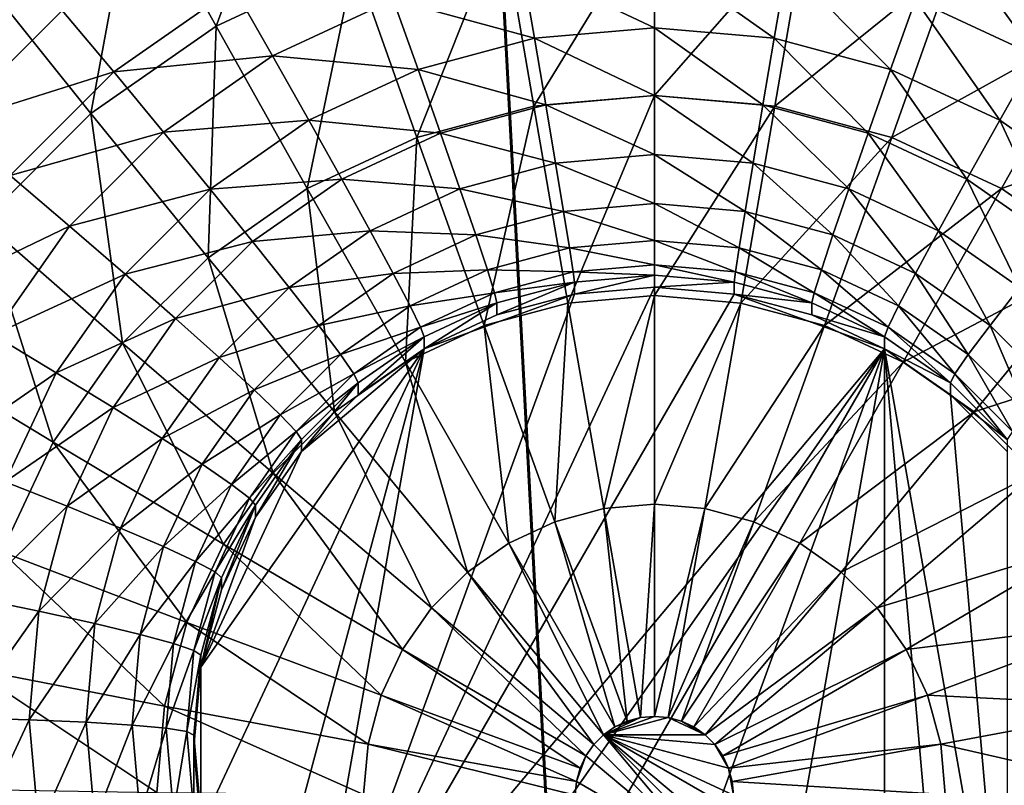
# Model space of a CAD drawing. Extents: x -200 to 200, y -200 to 200.
# Drawn here: x -6 to -5, y 96 to 97 of the extents above; entities that cross this region are included whole.
import ezdxf

# ---------------------------------------------------------------- set-up
doc = ezdxf.new("R2010")
doc.units = 0
doc.layers.add('L1', color=7, linetype='CONTINUOUS')
doc.layers.add('L5', color=7, linetype='CONTINUOUS')

msp = doc.modelspace()

# ---------------------------------------------------------------- linework, layer by layer
at = {"layer": 'L1', "color": 7}
for points in [[(0, 39.85, 9.402568), (-10.33152, 193.8124, 14.52285), (0, 194.1989, 14.52285)], [(-10.32358, 193.7345, 17.5212), (-2.111089, 39.67507, 12.40422), (-7.345011, 193.9604, 17.5212)], [(-7.345011, 193.9604, 17.5212), (-2.111089, 39.67507, 12.40422), (0, 39.85, 12.40422)], [(-7.345011, 193.9604, 17.5212), (0, 39.85, 12.40422), (7.345011, 193.9604, 17.5212)], [(-2.111089, 39.67507, 9.402568), (-14.5125, 193.6559, 14.52285), (-10.33152, 193.8124, 14.52285)], [(-2.111089, 39.67507, 9.402568), (-10.33152, 193.8124, 14.52285), (0, 39.85, 9.402568)], [(-21.99296, 192.8495, 17.5212), (-2.111089, 39.67507, 12.40422), (-10.32358, 193.7345, 17.5212)], [(-6.337209, 39.32488, 9.402568), (-14.5125, 193.6559, 14.52285), (-2.111089, 39.67507, 9.402568)], [(-21.99296, 192.8495, 17.5212), (-6.337209, 39.32488, 12.40422), (-2.111089, 39.67507, 12.40422)]]:
    msp.add_3dface(points, dxfattribs=at)
at = {"layer": 'L5', "color": 7}
for points in [[(-7.5, 102.145, 11.39684), (4.357212, 96.91604, 11.16853), (4.233955, 96.7929, 11.16316)], [(-7.5, 102.145, 11.39684), (-5.642788, 96.91604, 11.16853), (-5.766045, 96.7929, 11.16316)], [(4.233955, 96.7929, 11.16316), (4.133975, 96.65025, 11.15693), (-7.5, 102.145, 11.39684)], [(-7.5, 102.145, 11.39684), (4.133975, 96.65025, 11.15693), (4.060308, 96.49242, 11.15004)], [(-7.5, 102.145, 11.39684), (4.060308, 96.49242, 11.15004), (-4.5, 97.01592, 11.1729)], [(-5.564644, 97.05897, 12.75382), (-5.475906, 96.899, 12.89418), (-5.386239, 97.14209, 12.75745)], [(-5.386239, 97.14209, 12.75745), (-5.475906, 96.899, 12.89418), (-5.325539, 96.96905, 12.89724)], [(-5.725893, 96.94617, 12.7489), (-5.611813, 96.80393, 12.89003), (-5.564644, 97.05897, 12.75382)], [(-5.564644, 97.05897, 12.75382), (-5.611813, 96.80393, 12.89003), (-5.475906, 96.899, 12.89418)], [(-4.435356, 97.05897, 12.75382), (-4.674461, 96.96905, 12.89724), (-4.524095, 96.899, 12.89418)], [(-5.16528, 97.01195, 12.89911), (-5.130909, 96.81205, 13.00876), (-5, 97.0264, 12.89974)], [(-5, 97.0264, 12.89974), (-5.130909, 96.81205, 13.00876), (-5, 96.82349, 13.00926)], [(-5, 97.0264, 12.89974), (-5, 96.82349, 13.00926), (-4.834719, 97.01195, 12.89911)], [(-5.325539, 96.96905, 12.89724), (-5.25784, 96.77806, 13.00727), (-5.16528, 97.01195, 12.89911)], [(-5.16528, 97.01195, 12.89911), (-5.25784, 96.77806, 13.00727), (-5.130909, 96.81205, 13.00876)], [(-4.834719, 97.01195, 12.89911), (-5, 96.82349, 13.00926), (-4.869092, 96.81205, 13.00876)], [(-4.834719, 97.01195, 12.89911), (-4.869092, 96.81205, 13.00876), (-4.674461, 96.96905, 12.89724)], [(-4.687676, 97.00768, 11.18014), (-4.585505, 96.86665, 11.19656), (-4.716469, 96.92767, 11.19922)], [(-4.543412, 96.94047, 11.17721), (-4.585505, 96.86665, 11.19656), (-4.687676, 97.00768, 11.18014)], [(-5, 96.97761, 11.20141), (-5, 96.89709, 11.23476), (-5.143953, 96.96503, 11.20086)], [(-4.856048, 96.96503, 11.20086), (-4.869764, 96.8857, 11.23426), (-5, 96.97761, 11.20141)], [(-5, 96.97761, 11.20141), (-4.869764, 96.8857, 11.23426), (-5, 96.89709, 11.23476)], [(-5.475906, 96.899, 12.89418), (-5.376935, 96.72258, 13.00485), (-5.325539, 96.96905, 12.89724)], [(-5.325539, 96.96905, 12.89724), (-5.376935, 96.72258, 13.00485), (-5.25784, 96.77806, 13.00727)], [(-5.143953, 96.96503, 11.20086), (-5.130237, 96.8857, 11.23426), (-5.283531, 96.92767, 11.19922)], [(-5.143953, 96.96503, 11.20086), (-5, 96.89709, 11.23476), (-5.130237, 96.8857, 11.23426)], [(-4.856048, 96.96503, 11.20086), (-4.743485, 96.8519, 11.23279), (-4.869764, 96.8857, 11.23426)], [(-4.674461, 96.96905, 12.89724), (-4.869092, 96.81205, 13.00876), (-4.742161, 96.77806, 13.00727)], [(-4.716469, 96.92767, 11.19922), (-4.743485, 96.8519, 11.23279), (-4.856048, 96.96503, 11.20086)], [(-4.674461, 96.96905, 12.89724), (-4.742161, 96.77806, 13.00727), (-4.524095, 96.899, 12.89418)], [(-5.725893, 96.94617, 12.7489), (-5.72913, 96.68672, 12.88491), (-5.611813, 96.80393, 12.89003)], [(-5.642788, 96.91604, 11.16853), (-5.456588, 96.94047, 11.17721), (-5.586979, 96.84926, 11.17322)], [(-5.456588, 96.94047, 11.17721), (-5.414495, 96.86665, 11.19656), (-5.586979, 96.84926, 11.17322)], [(-5.456588, 96.94047, 11.17721), (-5.283531, 96.92767, 11.19922), (-5.414495, 96.86665, 11.19656)], [(-5.283531, 96.92767, 11.19922), (-5.256515, 96.8519, 11.23279), (-5.414495, 96.86665, 11.19656)], [(-5.283531, 96.92767, 11.19922), (-5.130237, 96.8857, 11.23426), (-5.256515, 96.8519, 11.23279)], [(-4.716469, 96.92767, 11.19922), (-4.625001, 96.79671, 11.23038), (-4.743485, 96.8519, 11.23279)], [(-4.585505, 96.86665, 11.19656), (-4.625001, 96.79671, 11.23038), (-4.716469, 96.92767, 11.19922)], [(-5.642788, 96.91604, 11.16853), (-5.586979, 96.84926, 11.17322), (-5.766045, 96.7929, 11.16316)], [(-5.611813, 96.80393, 12.89003), (-5.48458, 96.64728, 13.00156), (-5.475906, 96.899, 12.89418)], [(-5.475906, 96.899, 12.89418), (-5.48458, 96.64728, 13.00156), (-5.376935, 96.72258, 13.00485)], [(-4.524095, 96.899, 12.89418), (-4.742161, 96.77806, 13.00727), (-4.623064, 96.72258, 13.00485)], [(-4.524095, 96.899, 12.89418), (-4.623064, 96.72258, 13.00485), (-4.388188, 96.80393, 12.89003)], [(-5, 96.89709, 11.23476), (-5, 96.82358, 11.28159), (-5.130237, 96.8857, 11.23426)], [(-4.869764, 96.8857, 11.23426), (-4.882161, 96.81328, 11.28114), (-5, 96.89709, 11.23476)], [(-5, 96.89709, 11.23476), (-4.882161, 96.81328, 11.28114), (-5, 96.82358, 11.28159)], [(-5.130237, 96.8857, 11.23426), (-5.117839, 96.81328, 11.28114), (-5.256515, 96.8519, 11.23279)], [(-5.130237, 96.8857, 11.23426), (-5, 96.82358, 11.28159), (-5.117839, 96.81328, 11.28114)], [(-4.869764, 96.8857, 11.23426), (-4.767904, 96.7827, 11.2798), (-4.882161, 96.81328, 11.28114)], [(-4.743485, 96.8519, 11.23279), (-4.767904, 96.7827, 11.2798), (-4.869764, 96.8857, 11.23426)], [(-5.586979, 96.84926, 11.17322), (-5.414495, 96.86665, 11.19656), (-5.532865, 96.78385, 11.19295)], [(-5.414495, 96.86665, 11.19656), (-5.375, 96.79671, 11.23038), (-5.532865, 96.78385, 11.19295)], [(-5.414495, 96.86665, 11.19656), (-5.256515, 96.8519, 11.23279), (-5.375, 96.79671, 11.23038)], [(-4.585505, 96.86665, 11.19656), (-4.51791, 96.72179, 11.2271), (-4.625001, 96.79671, 11.23038)], [(-5.766045, 96.7929, 11.16316), (-5.586979, 96.84926, 11.17322), (-5.699534, 96.73681, 11.16831)], [(-5.586979, 96.84926, 11.17322), (-5.532865, 96.78385, 11.19295), (-5.699534, 96.73681, 11.16831)], [(-5.256515, 96.8519, 11.23279), (-5.232097, 96.7827, 11.2798), (-5.375, 96.79671, 11.23038)], [(-5.256515, 96.8519, 11.23279), (-5.117839, 96.81328, 11.28114), (-5.232097, 96.7827, 11.2798)], [(-4.743485, 96.8519, 11.23279), (-4.660697, 96.73275, 11.27762), (-4.767904, 96.7827, 11.2798)], [(-4.625001, 96.79671, 11.23038), (-4.660697, 96.73275, 11.27762), (-4.743485, 96.8519, 11.23279)], [(-5.117839, 96.81328, 11.28114), (-5.107137, 96.74996, 11.34006), (-5.232097, 96.7827, 11.2798)], [(-5.130909, 96.81205, 13.00876), (-5.093796, 96.59799, 13.08602), (-5, 96.82349, 13.00926)], [(-5, 96.82358, 11.28159), (-5, 96.75933, 11.34047), (-5.117839, 96.81328, 11.28114)], [(-5.117839, 96.81328, 11.28114), (-5, 96.75933, 11.34047), (-5.107137, 96.74996, 11.34006)], [(-5, 96.82349, 13.00926), (-5.093796, 96.59799, 13.08602), (-5, 96.60619, 13.08638)], [(-4.882161, 96.81328, 11.28114), (-4.892863, 96.74996, 11.34006), (-5, 96.82358, 11.28159)], [(-5, 96.82358, 11.28159), (-4.892863, 96.74996, 11.34006), (-5, 96.75933, 11.34047)], [(-5, 96.82349, 13.00926), (-5, 96.60619, 13.08638), (-4.869092, 96.81205, 13.00876)], [(-4.882161, 96.81328, 11.28114), (-4.788981, 96.72215, 11.33885), (-4.892863, 96.74996, 11.34006)], [(-4.767904, 96.7827, 11.2798), (-4.788981, 96.72215, 11.33885), (-4.882161, 96.81328, 11.28114)], [(-5.72913, 96.68672, 12.88491), (-5.5775, 96.55445, 12.99751), (-5.611813, 96.80393, 12.89003)], [(-5.611813, 96.80393, 12.89003), (-5.5775, 96.55445, 12.99751), (-5.48458, 96.64728, 13.00156)], [(-5.25784, 96.77806, 13.00727), (-5.18474, 96.57364, 13.08496), (-5.130909, 96.81205, 13.00876)], [(-5.130909, 96.81205, 13.00876), (-5.18474, 96.57364, 13.08496), (-5.093796, 96.59799, 13.08602)], [(-4.869092, 96.81205, 13.00876), (-5, 96.60619, 13.08638), (-4.906205, 96.59799, 13.08602)], [(-4.869092, 96.81205, 13.00876), (-4.906205, 96.59799, 13.08602), (-4.742161, 96.77806, 13.00727)], [(-4.388188, 96.80393, 12.89003), (-4.623064, 96.72258, 13.00485), (-4.515421, 96.64728, 13.00156)], [(-5.532865, 96.78385, 11.19295), (-5.375, 96.79671, 11.23038), (-5.482091, 96.72179, 11.2271)], [(-5.375, 96.79671, 11.23038), (-5.339304, 96.73275, 11.27762), (-5.482091, 96.72179, 11.2271)], [(-5.375, 96.79671, 11.23038), (-5.232097, 96.7827, 11.2798), (-5.339304, 96.73275, 11.27762)], [(-4.625001, 96.79671, 11.23038), (-4.563801, 96.66497, 11.27466), (-4.660697, 96.73275, 11.27762)], [(-4.51791, 96.72179, 11.2271), (-4.563801, 96.66497, 11.27466), (-4.625001, 96.79671, 11.23038)], [(-5.699534, 96.73681, 11.16831), (-5.532865, 96.78385, 11.19295), (-5.635043, 96.68177, 11.18849)], [(-5.532865, 96.78385, 11.19295), (-5.482091, 96.72179, 11.2271), (-5.635043, 96.68177, 11.18849)], [(-5.232097, 96.7827, 11.2798), (-5.211019, 96.72215, 11.33885), (-5.339304, 96.73275, 11.27762)], [(-5.232097, 96.7827, 11.2798), (-5.107137, 96.74996, 11.34006), (-5.211019, 96.72215, 11.33885)], [(-4.767904, 96.7827, 11.2798), (-4.691511, 96.67674, 11.33686), (-4.788981, 96.72215, 11.33885)], [(-4.660697, 96.73275, 11.27762), (-4.691511, 96.67674, 11.33686), (-4.767904, 96.7827, 11.2798)], [(-5.376935, 96.72258, 13.00485), (-5.270073, 96.53389, 13.08322), (-5.25784, 96.77806, 13.00727)], [(-5.25784, 96.77806, 13.00727), (-5.270073, 96.53389, 13.08322), (-5.18474, 96.57364, 13.08496)], [(-4.742161, 96.77806, 13.00727), (-4.906205, 96.59799, 13.08602), (-4.815259, 96.57364, 13.08496)], [(-4.742161, 96.77806, 13.00727), (-4.815259, 96.57364, 13.08496), (-4.623064, 96.72258, 13.00485)], [(-5.107137, 96.74996, 11.34006), (-5.098456, 96.69767, 11.40924), (-5.211019, 96.72215, 11.33885)], [(-5, 96.75933, 11.34047), (-5, 96.70626, 11.40961), (-5.107137, 96.74996, 11.34006)], [(-5.107137, 96.74996, 11.34006), (-5, 96.70626, 11.40961), (-5.098456, 96.69767, 11.40924)], [(-4.892863, 96.74996, 11.34006), (-4.901544, 96.69767, 11.40924), (-5, 96.75933, 11.34047)], [(-5, 96.75933, 11.34047), (-4.901544, 96.69767, 11.40924), (-5, 96.70626, 11.40961)], [(-4.892863, 96.74996, 11.34006), (-4.806079, 96.67211, 11.40812), (-4.901544, 96.69767, 11.40924)], [(-4.788981, 96.72215, 11.33885), (-4.806079, 96.67211, 11.40812), (-4.892863, 96.74996, 11.34006)], [(-5.699534, 96.73681, 11.16831), (-5.635043, 96.68177, 11.18849), (-5.790834, 96.60655, 11.16263)], [(-5.482091, 96.72179, 11.2271), (-5.339304, 96.73275, 11.27762), (-5.4362, 96.66497, 11.27466)], [(-5.339304, 96.73275, 11.27762), (-5.308489, 96.67674, 11.33686), (-5.4362, 96.66497, 11.27466)], [(-5.339304, 96.73275, 11.27762), (-5.211019, 96.72215, 11.33885), (-5.308489, 96.67674, 11.33686)], [(-4.660697, 96.73275, 11.27762), (-4.603414, 96.61511, 11.33417), (-4.691511, 96.67674, 11.33686)], [(-4.563801, 96.66497, 11.27466), (-4.603414, 96.61511, 11.33417), (-4.660697, 96.73275, 11.27762)], [(-5.635043, 96.68177, 11.18849), (-5.482091, 96.72179, 11.2271), (-5.574533, 96.62943, 11.22307)], [(-5.482091, 96.72179, 11.2271), (-5.4362, 96.66497, 11.27466), (-5.574533, 96.62943, 11.22307)], [(-5.48458, 96.64728, 13.00156), (-5.347198, 96.47994, 13.08086), (-5.376935, 96.72258, 13.00485)], [(-5.376935, 96.72258, 13.00485), (-5.347198, 96.47994, 13.08086), (-5.270073, 96.53389, 13.08322)], [(-5.211019, 96.72215, 11.33885), (-5.193921, 96.67211, 11.40812), (-5.308489, 96.67674, 11.33686)], [(-5.211019, 96.72215, 11.33885), (-5.098456, 96.69767, 11.40924), (-5.193921, 96.67211, 11.40812)], [(-4.623064, 96.72258, 13.00485), (-4.815259, 96.57364, 13.08496), (-4.729928, 96.53389, 13.08322)], [(-4.788981, 96.72215, 11.33885), (-4.716507, 96.63038, 11.4063), (-4.806079, 96.67211, 11.40812)], [(-4.691511, 96.67674, 11.33686), (-4.716507, 96.63038, 11.4063), (-4.788981, 96.72215, 11.33885)], [(-4.623064, 96.72258, 13.00485), (-4.729928, 96.53389, 13.08322), (-4.515421, 96.64728, 13.00156)], [(-5, 96.70626, 11.40961), (-5, 96.66602, 11.48692), (-5.098456, 96.69767, 11.40924)], [(-4.901544, 96.69767, 11.40924), (-4.90794, 96.65798, 11.48657), (-5, 96.70626, 11.40961)], [(-5, 96.70626, 11.40961), (-4.90794, 96.65798, 11.48657), (-5, 96.66602, 11.48692)], [(-5.098456, 96.69767, 11.40924), (-5.092061, 96.65798, 11.48657), (-5.193921, 96.67211, 11.40812)], [(-5.098456, 96.69767, 11.40924), (-5, 96.66602, 11.48692), (-5.092061, 96.65798, 11.48657)], [(-4.901544, 96.69767, 11.40924), (-4.818677, 96.63408, 11.48553), (-4.90794, 96.65798, 11.48657)], [(-4.806079, 96.67211, 11.40812), (-4.818677, 96.63408, 11.48553), (-4.901544, 96.69767, 11.40924)], [(-5.824293, 96.55094, 12.87898), (-5.652872, 96.44691, 12.99281), (-5.72913, 96.68672, 12.88491)], [(-5.72913, 96.68672, 12.88491), (-5.652872, 96.44691, 12.99281), (-5.5775, 96.55445, 12.99751)], [(-5.790834, 96.60655, 11.16263), (-5.635043, 96.68177, 11.18849), (-5.717926, 96.56351, 11.18333)], [(-5.635043, 96.68177, 11.18849), (-5.574533, 96.62943, 11.22307), (-5.717926, 96.56351, 11.18333)], [(-5.4362, 96.66497, 11.27466), (-5.308489, 96.67674, 11.33686), (-5.396585, 96.61511, 11.33417)], [(-5.308489, 96.67674, 11.33686), (-5.283494, 96.63038, 11.4063), (-5.396585, 96.61511, 11.33417)], [(-5.308489, 96.67674, 11.33686), (-5.193921, 96.67211, 11.40812), (-5.283494, 96.63038, 11.4063)], [(-4.691511, 96.67674, 11.33686), (-4.635548, 96.57374, 11.40383), (-4.716507, 96.63038, 11.4063)], [(-4.603414, 96.61511, 11.33417), (-4.635548, 96.57374, 11.40383), (-4.691511, 96.67674, 11.33686)], [(-5.574533, 96.62943, 11.22307), (-5.4362, 96.66497, 11.27466), (-5.519842, 96.58141, 11.27101)], [(-5.4362, 96.66497, 11.27466), (-5.396585, 96.61511, 11.33417), (-5.519842, 96.58141, 11.27101)], [(-5.193921, 96.67211, 11.40812), (-5.181323, 96.63408, 11.48553), (-5.283494, 96.63038, 11.4063)], [(-5.193921, 96.67211, 11.40812), (-5.092061, 96.65798, 11.48657), (-5.181323, 96.63408, 11.48553)], [(-5, 96.66602, 11.48692), (-5, 96.63981, 11.57004), (-5.092061, 96.65798, 11.48657)], [(-4.90794, 96.65798, 11.48657), (-4.911857, 96.63211, 11.56971), (-5, 96.66602, 11.48692)], [(-5, 96.66602, 11.48692), (-4.911857, 96.63211, 11.56971), (-5, 96.63981, 11.57004)], [(-4.806079, 96.67211, 11.40812), (-4.734924, 96.59506, 11.48382), (-4.818677, 96.63408, 11.48553)], [(-4.716507, 96.63038, 11.4063), (-4.734924, 96.59506, 11.48382), (-4.806079, 96.67211, 11.40812)], [(-5.092061, 96.65798, 11.48657), (-5.088144, 96.63211, 11.56971), (-5.181323, 96.63408, 11.48553)], [(-5.092061, 96.65798, 11.48657), (-5, 96.63981, 11.57004), (-5.088144, 96.63211, 11.56971)], [(-4.90794, 96.65798, 11.48657), (-4.826393, 96.60923, 11.56871), (-4.911857, 96.63211, 11.56971)], [(-4.818677, 96.63408, 11.48553), (-4.826393, 96.60923, 11.56871), (-4.90794, 96.65798, 11.48657)], [(-5.5775, 96.55445, 12.99751), (-5.413775, 96.41343, 13.07796), (-5.48458, 96.64728, 13.00156)], [(-5.48458, 96.64728, 13.00156), (-5.413775, 96.41343, 13.07796), (-5.347198, 96.47994, 13.08086)], [(-4.515421, 96.64728, 13.00156), (-4.729928, 96.53389, 13.08322), (-4.652802, 96.47994, 13.08086)], [(-4.515421, 96.64728, 13.00156), (-4.652802, 96.47994, 13.08086), (-4.422501, 96.55445, 12.99751)], [(-5.283494, 96.63038, 11.4063), (-5.181323, 96.63408, 11.48553), (-5.265077, 96.59506, 11.48382)], [(-5.181323, 96.63408, 11.48553), (-5.173608, 96.60923, 11.56871), (-5.265077, 96.59506, 11.48382)], [(-5.181323, 96.63408, 11.48553), (-5.088144, 96.63211, 11.56971), (-5.173608, 96.60923, 11.56871)], [(-5.088144, 96.63211, 11.56971), (-5.086824, 96.62085, 11.65612), (-5.173608, 96.60923, 11.56871)], [(-5, 96.63981, 11.57004), (-5, 96.62844, 11.65645), (-5.088144, 96.63211, 11.56971)], [(-5.088144, 96.63211, 11.56971), (-5, 96.62844, 11.65645), (-5.086824, 96.62085, 11.65612)], [(-4.911857, 96.63211, 11.56971), (-4.913176, 96.62085, 11.65612), (-5, 96.63981, 11.57004)], [(-5, 96.63981, 11.57004), (-4.913176, 96.62085, 11.65612), (-5, 96.62844, 11.65645)], [(-4.911857, 96.63211, 11.56971), (-4.82899, 96.59831, 11.65514), (-4.913176, 96.62085, 11.65612)], [(-4.826393, 96.60923, 11.56871), (-4.82899, 96.59831, 11.65514), (-4.911857, 96.63211, 11.56971)], [(-4.818677, 96.63408, 11.48553), (-4.746202, 96.57188, 11.56708), (-4.826393, 96.60923, 11.56871)], [(-4.734924, 96.59506, 11.48382), (-4.746202, 96.57188, 11.56708), (-4.818677, 96.63408, 11.48553)], [(-5.717926, 96.56351, 11.18333), (-5.574533, 96.62943, 11.22307), (-5.64952, 96.52244, 11.2184)], [(-5.574533, 96.62943, 11.22307), (-5.519842, 96.58141, 11.27101), (-5.64952, 96.52244, 11.2184)], [(-5.396585, 96.61511, 11.33417), (-5.283494, 96.63038, 11.4063), (-5.364453, 96.57374, 11.40383)], [(-5.283494, 96.63038, 11.4063), (-5.265077, 96.59506, 11.48382), (-5.364453, 96.57374, 11.40383)], [(-5.173608, 96.60923, 11.56871), (-5.086824, 96.62085, 11.65612), (-5.17101, 96.59831, 11.65514)], [(-5.17101, 96.58523, 11.95485), (-5.17101, 96.59831, 11.65514), (-5.086824, 96.62085, 11.65612)], [(-5.17101, 96.58523, 11.95485), (-5.086824, 96.62085, 11.65612), (-5.086824, 96.60777, 11.95584)], [(-5.086824, 96.60777, 11.95584), (-5, 96.62844, 11.65645), (-5, 96.61535, 11.95617)], [(-5.086824, 96.60777, 11.95584), (-5.086824, 96.62085, 11.65612), (-5, 96.62844, 11.65645)], [(-5, 96.61535, 11.95617), (-5, 96.62844, 11.65645), (-4.913176, 96.62085, 11.65612)], [(-5, 96.61535, 11.95617), (-4.913176, 96.62085, 11.65612), (-4.913176, 96.60777, 11.95584)], [(-4.913176, 96.60777, 11.95584), (-4.913176, 96.62085, 11.65612), (-4.82899, 96.59831, 11.65514)], [(-4.716507, 96.63038, 11.4063), (-4.659224, 96.54211, 11.48151), (-4.734924, 96.59506, 11.48382)], [(-4.635548, 96.57374, 11.40383), (-4.659224, 96.54211, 11.48151), (-4.716507, 96.63038, 11.4063)], [(-5.519842, 96.58141, 11.27101), (-5.396585, 96.61511, 11.33417), (-5.472633, 96.53914, 11.33086)], [(-5.396585, 96.61511, 11.33417), (-5.364453, 96.57374, 11.40383), (-5.472633, 96.53914, 11.33086)], [(-5, 96.61535, 11.95617), (-4.913176, 96.60777, 11.95584), (-5.383023, 95.79474, 11.92034)], [(-5.383023, 95.79474, 11.92034), (-5.086824, 96.60777, 11.95584), (-5, 96.61535, 11.95617)], [(-4.603414, 96.61511, 11.33417), (-4.565662, 96.50393, 11.40078), (-4.635548, 96.57374, 11.40383)], [(-5.383023, 95.79474, 11.92034), (-4.913176, 96.60777, 11.95584), (-4.75, 96.54843, 11.95325)], [(-5.383023, 95.79474, 11.92034), (-5.25, 96.54843, 11.95325), (-5.086824, 96.60777, 11.95584)], [(-5.265077, 96.59506, 11.48382), (-5.173608, 96.60923, 11.56871), (-5.253798, 96.57188, 11.56708)], [(-5.173608, 96.60923, 11.56871), (-5.17101, 96.59831, 11.65514), (-5.253798, 96.57188, 11.56708)], [(-5.25, 96.54843, 11.95325), (-5.17101, 96.58523, 11.95485), (-5.086824, 96.60777, 11.95584)], [(-5.093796, 96.59799, 13.08602), (-5.054818, 96.37485, 13.12907), (-5, 96.60619, 13.08638)], [(-5, 96.60619, 13.08638), (-5.054818, 96.37485, 13.12907), (-5, 96.37964, 13.12928)], [(-5, 96.60619, 13.08638), (-5, 96.37964, 13.12928), (-4.906205, 96.59799, 13.08602)], [(-4.913176, 96.60777, 11.95584), (-4.82899, 96.59831, 11.65514), (-4.82899, 96.58523, 11.95485)], [(-4.913176, 96.60777, 11.95584), (-4.82899, 96.58523, 11.95485), (-4.75, 96.54843, 11.95325)], [(-4.826393, 96.60923, 11.56871), (-4.75, 96.56151, 11.65353), (-4.82899, 96.59831, 11.65514)], [(-4.746202, 96.57188, 11.56708), (-4.75, 96.56151, 11.65353), (-4.826393, 96.60923, 11.56871)], [(-5.364453, 96.57374, 11.40383), (-5.265077, 96.59506, 11.48382), (-5.340776, 96.54211, 11.48151)], [(-5.265077, 96.59506, 11.48382), (-5.253798, 96.57188, 11.56708), (-5.340776, 96.54211, 11.48151)], [(-5.253798, 96.57188, 11.56708), (-5.17101, 96.59831, 11.65514), (-5.25, 96.56151, 11.65353)], [(-5.25, 96.54843, 11.95325), (-5.25, 96.56151, 11.65353), (-5.17101, 96.59831, 11.65514)], [(-5.25, 96.54843, 11.95325), (-5.17101, 96.59831, 11.65514), (-5.17101, 96.58523, 11.95485)], [(-5.18474, 96.57364, 13.08496), (-5.10797, 96.36062, 13.12845), (-5.093796, 96.59799, 13.08602)], [(-5.093796, 96.59799, 13.08602), (-5.10797, 96.36062, 13.12845), (-5.054818, 96.37485, 13.12907)], [(-4.906205, 96.59799, 13.08602), (-5, 96.37964, 13.12928), (-4.945183, 96.37485, 13.12907)], [(-4.906205, 96.59799, 13.08602), (-4.945183, 96.37485, 13.12907), (-4.815259, 96.57364, 13.08496)], [(-4.82899, 96.58523, 11.95485), (-4.82899, 96.59831, 11.65514), (-4.75, 96.56151, 11.65353)], [(-4.734924, 96.59506, 11.48382), (-4.673724, 96.52118, 11.56486), (-4.746202, 96.57188, 11.56708)], [(-4.659224, 96.54211, 11.48151), (-4.673724, 96.52118, 11.56486), (-4.734924, 96.59506, 11.48382)], [(-5.64952, 96.52244, 11.2184), (-5.519842, 96.58141, 11.27101), (-5.58769, 96.4846, 11.26679)], [(-5.519842, 96.58141, 11.27101), (-5.472633, 96.53914, 11.33086), (-5.58769, 96.4846, 11.26679)], [(-4.82899, 96.58523, 11.95485), (-4.75, 96.56151, 11.65353), (-4.75, 96.54843, 11.95325)], [(-5.472633, 96.53914, 11.33086), (-5.364453, 96.57374, 11.40383), (-5.434338, 96.50393, 11.40078)], [(-5.364453, 96.57374, 11.40383), (-5.340776, 96.54211, 11.48151), (-5.434338, 96.50393, 11.40078)], [(-5.340776, 96.54211, 11.48151), (-5.253798, 96.57188, 11.56708), (-5.326277, 96.52118, 11.56486)], [(-5.253798, 96.57188, 11.56708), (-5.25, 96.56151, 11.65353), (-5.326277, 96.52118, 11.56486)], [(-5.270073, 96.53389, 13.08322), (-5.157841, 96.33739, 13.12744), (-5.18474, 96.57364, 13.08496)], [(-5.18474, 96.57364, 13.08496), (-5.157841, 96.33739, 13.12744), (-5.10797, 96.36062, 13.12845)], [(-4.815259, 96.57364, 13.08496), (-4.945183, 96.37485, 13.12907), (-4.89203, 96.36062, 13.12845)], [(-4.815259, 96.57364, 13.08496), (-4.89203, 96.36062, 13.12845), (-4.729928, 96.53389, 13.08322)], [(-4.746202, 96.57188, 11.56708), (-4.678607, 96.51157, 11.65135), (-4.75, 96.56151, 11.65353)], [(-4.673724, 96.52118, 11.56486), (-4.678607, 96.51157, 11.65135), (-4.746202, 96.57188, 11.56708)], [(-4.635548, 96.57374, 11.40383), (-4.593879, 96.47682, 11.47866), (-4.659224, 96.54211, 11.48151)], [(-4.565662, 96.50393, 11.40078), (-4.593879, 96.47682, 11.47866), (-4.635548, 96.57374, 11.40383)], [(-5.717926, 96.56351, 11.18333), (-5.64952, 96.52244, 11.2184), (-5.778996, 96.43267, 11.17761)], [(-5.326277, 96.52118, 11.56486), (-5.25, 96.56151, 11.65353), (-5.321394, 96.51157, 11.65135)], [(-5.321394, 96.49849, 11.95107), (-5.321394, 96.51157, 11.65135), (-5.25, 96.56151, 11.65353)], [(-5.321394, 96.49849, 11.95107), (-5.25, 96.56151, 11.65353), (-5.25, 96.54843, 11.95325)], [(-4.75, 96.54843, 11.95325), (-4.75, 96.56151, 11.65353), (-4.678607, 96.51157, 11.65135)], [(-5.824293, 96.55094, 12.87898), (-5.708407, 96.32793, 12.98762), (-5.652872, 96.44691, 12.99281)], [(-5.652872, 96.44691, 12.99281), (-5.467779, 96.33637, 13.0746), (-5.5775, 96.55445, 12.99751)], [(-5.5775, 96.55445, 12.99751), (-5.467779, 96.33637, 13.0746), (-5.413775, 96.41343, 13.07796)], [(-5.492404, 96.02909, 11.93057), (-5.492404, 96.20257, 11.93815), (-5.25, 96.54843, 11.95325)], [(-5.383023, 96.43692, 11.94838), (-5.25, 96.54843, 11.95325), (-5.492404, 96.20257, 11.93815)], [(-5.433013, 95.86607, 11.92345), (-5.492404, 96.02909, 11.93057), (-5.25, 96.54843, 11.95325)], [(-5.433013, 95.86607, 11.92345), (-5.25, 96.54843, 11.95325), (-5.383023, 95.79474, 11.92034)], [(-5.383023, 95.79474, 11.92034), (-4.75, 96.54843, 11.95325), (-5.321394, 95.73317, 11.91765)], [(-5.321394, 96.49849, 11.95107), (-5.25, 96.54843, 11.95325), (-5.383023, 96.43692, 11.94838)], [(-5.321394, 95.73317, 11.91765), (-4.75, 96.54843, 11.95325), (-5.25, 95.68322, 11.91547)], [(-5.086824, 95.6239, 11.91288), (-5.25, 95.68322, 11.91547), (-4.75, 96.54843, 11.95325)], [(-5.086824, 95.6239, 11.91288), (-4.75, 96.54843, 11.95325), (-4.913176, 95.6239, 11.91288)], [(-4.913176, 95.6239, 11.91288), (-4.75, 96.54843, 11.95325), (-4.75, 95.68322, 11.91547)], [(-4.75, 96.54843, 11.95325), (-4.678607, 96.51157, 11.65135), (-4.678607, 96.49849, 11.95107)], [(-4.616978, 95.79474, 11.92034), (-4.678607, 95.73317, 11.91765), (-4.75, 96.54843, 11.95325)], [(-4.75, 96.54843, 11.95325), (-4.678607, 95.73317, 11.91765), (-4.75, 95.68322, 11.91547)], [(-4.75, 96.54843, 11.95325), (-4.678607, 96.49849, 11.95107), (-4.616978, 95.79474, 11.92034)], [(-4.422501, 96.55445, 12.99751), (-4.652802, 96.47994, 13.08086), (-4.586226, 96.41343, 13.07796)], [(-5.58769, 96.4846, 11.26679), (-5.472633, 96.53914, 11.33086), (-5.534319, 96.45113, 11.32701)], [(-5.472633, 96.53914, 11.33086), (-5.434338, 96.50393, 11.40078), (-5.534319, 96.45113, 11.32701)], [(-5.434338, 96.50393, 11.40078), (-5.340776, 96.54211, 11.48151), (-5.406121, 96.47682, 11.47866)], [(-5.340776, 96.54211, 11.48151), (-5.326277, 96.52118, 11.56486), (-5.406121, 96.47682, 11.47866)], [(-4.659224, 96.54211, 11.48151), (-4.611159, 96.45867, 11.56214), (-4.673724, 96.52118, 11.56486)], [(-4.593879, 96.47682, 11.47866), (-4.611159, 96.45867, 11.56214), (-4.659224, 96.54211, 11.48151)], [(-5.347198, 96.47994, 13.08086), (-5.202916, 96.30585, 13.12606), (-5.270073, 96.53389, 13.08322)], [(-5.270073, 96.53389, 13.08322), (-5.202916, 96.30585, 13.12606), (-5.157841, 96.33739, 13.12744)], [(-4.729928, 96.53389, 13.08322), (-4.89203, 96.36062, 13.12845), (-4.84216, 96.33739, 13.12744)], [(-4.729928, 96.53389, 13.08322), (-4.84216, 96.33739, 13.12744), (-4.652802, 96.47994, 13.08086)], [(-5.778996, 96.43267, 11.17761), (-5.64952, 96.52244, 11.2184), (-5.704769, 96.40408, 11.21323)], [(-5.64952, 96.52244, 11.2184), (-5.58769, 96.4846, 11.26679), (-5.704769, 96.40408, 11.21323)], [(-5.406121, 96.47682, 11.47866), (-5.326277, 96.52118, 11.56486), (-5.388841, 96.45867, 11.56214)], [(-5.326277, 96.52118, 11.56486), (-5.321394, 96.51157, 11.65135), (-5.388841, 96.45867, 11.56214)], [(-4.673724, 96.52118, 11.56486), (-4.616978, 96.45, 11.64866), (-4.678607, 96.51157, 11.65135)], [(-4.611159, 96.45867, 11.56214), (-4.616978, 96.45, 11.64866), (-4.673724, 96.52118, 11.56486)], [(-5.534319, 96.45113, 11.32701), (-5.434338, 96.50393, 11.40078), (-5.491025, 96.42304, 11.39725)], [(-5.434338, 96.50393, 11.40078), (-5.406121, 96.47682, 11.47866), (-5.491025, 96.42304, 11.39725)], [(-5.388841, 96.45867, 11.56214), (-5.321394, 96.51157, 11.65135), (-5.383023, 96.45, 11.64866)], [(-5.383023, 96.43692, 11.94838), (-5.383023, 96.45, 11.64866), (-5.321394, 96.51157, 11.65135)], [(-5.383023, 96.43692, 11.94838), (-5.321394, 96.51157, 11.65135), (-5.321394, 96.49849, 11.95107)], [(-4.678607, 96.49849, 11.95107), (-4.678607, 96.51157, 11.65135), (-4.616978, 96.45, 11.64866)], [(-4.678607, 96.49849, 11.95107), (-4.616978, 96.45, 11.64866), (-4.616978, 96.43692, 11.94838)], [(-4.616978, 95.79474, 11.92034), (-4.678607, 96.49849, 11.95107), (-4.616978, 96.43692, 11.94838)], [(-5.704769, 96.40408, 11.21323), (-5.58769, 96.4846, 11.26679), (-5.637682, 96.3775, 11.26211)], [(-5.58769, 96.4846, 11.26679), (-5.534319, 96.45113, 11.32701), (-5.637682, 96.3775, 11.26211)], [(-5.491025, 96.42304, 11.39725), (-5.406121, 96.47682, 11.47866), (-5.459127, 96.4012, 11.47536)], [(-5.406121, 96.47682, 11.47866), (-5.388841, 96.45867, 11.56214), (-5.459127, 96.4012, 11.47536)], [(-5.413775, 96.41343, 13.07796), (-5.241827, 96.26698, 13.12436), (-5.347198, 96.47994, 13.08086)], [(-5.347198, 96.47994, 13.08086), (-5.241827, 96.26698, 13.12436), (-5.202916, 96.30585, 13.12606)], [(-4.652802, 96.47994, 13.08086), (-4.84216, 96.33739, 13.12744), (-4.797084, 96.30585, 13.12606)], [(-4.652802, 96.47994, 13.08086), (-4.797084, 96.30585, 13.12606), (-4.586226, 96.41343, 13.07796)], [(-5.637682, 96.3775, 11.26211), (-5.534319, 96.45113, 11.32701), (-5.57977, 96.35375, 11.32276)], [(-5.534319, 96.45113, 11.32701), (-5.491025, 96.42304, 11.39725), (-5.57977, 96.35375, 11.32276)], [(-5.459127, 96.4012, 11.47536), (-5.388841, 96.45867, 11.56214), (-5.439591, 96.38626, 11.55897)], [(-5.388841, 96.45867, 11.56214), (-5.383023, 96.45, 11.64866), (-5.439591, 96.38626, 11.55897)], [(-5.439591, 96.38626, 11.55897), (-5.383023, 96.45, 11.64866), (-5.433013, 96.37868, 11.64555)], [(-5.433013, 96.36559, 11.94526), (-5.433013, 96.37868, 11.64555), (-5.383023, 96.45, 11.64866)], [(-5.433013, 96.36559, 11.94526), (-5.383023, 96.45, 11.64866), (-5.383023, 96.43692, 11.94838)], [(-5.708407, 96.32793, 12.98762), (-5.50757, 96.25112, 13.07087), (-5.652872, 96.44691, 12.99281)], [(-5.652872, 96.44691, 12.99281), (-5.50757, 96.25112, 13.07087), (-5.467779, 96.33637, 13.0746)], [(-5.383023, 96.43692, 11.94838), (-5.492404, 96.20257, 11.93815), (-5.433013, 96.36559, 11.94526)], [(-5.57977, 96.35375, 11.32276), (-5.491025, 96.42304, 11.39725), (-5.532794, 96.33356, 11.39334)], [(-5.491025, 96.42304, 11.39725), (-5.459127, 96.4012, 11.47536), (-5.532794, 96.33356, 11.39334)], [(-5.467779, 96.33637, 13.0746), (-5.273388, 96.22195, 13.1224), (-5.413775, 96.41343, 13.07796)], [(-5.413775, 96.41343, 13.07796), (-5.273388, 96.22195, 13.1224), (-5.241827, 96.26698, 13.12436)], [(-4.586226, 96.41343, 13.07796), (-4.797084, 96.30585, 13.12606), (-4.758174, 96.26698, 13.12436)], [(-4.586226, 96.41343, 13.07796), (-4.758174, 96.26698, 13.12436), (-4.532221, 96.33637, 13.0746)], [(-5.704769, 96.40408, 11.21323), (-5.637682, 96.3775, 11.26211), (-5.738606, 96.27791, 11.20772)], [(-5.532794, 96.33356, 11.39334), (-5.459127, 96.4012, 11.47536), (-5.498182, 96.31752, 11.47171)], [(-5.459127, 96.4012, 11.47536), (-5.439591, 96.38626, 11.55897), (-5.498182, 96.31752, 11.47171)], [(-5.498182, 96.31752, 11.47171), (-5.439591, 96.38626, 11.55897), (-5.476985, 96.30615, 11.55548)], [(-5.439591, 96.38626, 11.55897), (-5.433013, 96.37868, 11.64555), (-5.476985, 96.30615, 11.55548)], [(-5.738606, 96.27791, 11.20772), (-5.637682, 96.3775, 11.26211), (-5.668297, 96.26335, 11.25713)], [(-5.637682, 96.3775, 11.26211), (-5.57977, 96.35375, 11.32276), (-5.668297, 96.26335, 11.25713)], [(-5.476985, 96.30615, 11.55548), (-5.433013, 96.37868, 11.64555), (-5.469846, 96.29976, 11.6421)], [(-5.469846, 96.28668, 11.94182), (-5.469846, 96.29976, 11.6421), (-5.433013, 96.37868, 11.64555)], [(-5.469846, 96.28668, 11.94182), (-5.433013, 96.37868, 11.64555), (-5.433013, 96.36559, 11.94526)], [(-5.10797, 96.36062, 13.12845), (-5.029341, 96.14402, 13.13673), (-5.054818, 96.37485, 13.12907)], [(-5.054818, 96.37485, 13.12907), (-5.014897, 96.14789, 13.1369), (-5, 96.37964, 13.12928)], [(-5.054818, 96.37485, 13.12907), (-5.029341, 96.14402, 13.13673), (-5.014897, 96.14789, 13.1369)], [(-5, 96.37964, 13.12928), (-5.014897, 96.14789, 13.1369), (-5, 96.14919, 13.13696)], [(-5, 96.37964, 13.12928), (-5, 96.14919, 13.13696), (-4.945183, 96.37485, 13.12907)], [(-4.945183, 96.37485, 13.12907), (-5, 96.14919, 13.13696), (-4.985104, 96.14789, 13.1369)], [(-4.945183, 96.37485, 13.12907), (-4.985104, 96.14789, 13.1369), (-4.89203, 96.36062, 13.12845)], [(-5.433013, 96.36559, 11.94526), (-5.492404, 96.20257, 11.93815), (-5.469846, 96.28668, 11.94182)], [(-5.668297, 96.26335, 11.25713), (-5.57977, 96.35375, 11.32276), (-5.607605, 96.24997, 11.31823)], [(-5.57977, 96.35375, 11.32276), (-5.532794, 96.33356, 11.39334), (-5.607605, 96.24997, 11.31823)], [(-5.157841, 96.33739, 13.12744), (-5.042893, 96.13771, 13.13646), (-5.10797, 96.36062, 13.12845)], [(-5.10797, 96.36062, 13.12845), (-5.042893, 96.13771, 13.13646), (-5.029341, 96.14402, 13.13673)], [(-4.89203, 96.36062, 13.12845), (-4.985104, 96.14789, 13.1369), (-4.970659, 96.14402, 13.13673)], [(-4.89203, 96.36062, 13.12845), (-4.970659, 96.14402, 13.13673), (-4.84216, 96.33739, 13.12744)], [(-5.607605, 96.24997, 11.31823), (-5.532794, 96.33356, 11.39334), (-5.558374, 96.23818, 11.38918)], [(-5.532794, 96.33356, 11.39334), (-5.498182, 96.31752, 11.47171), (-5.558374, 96.23818, 11.38918)], [(-5.50757, 96.25112, 13.07087), (-5.296644, 96.17212, 13.12022), (-5.467779, 96.33637, 13.0746)], [(-5.467779, 96.33637, 13.0746), (-5.296644, 96.17212, 13.12022), (-5.273388, 96.22195, 13.1224)], [(-5.202916, 96.30585, 13.12606), (-5.055143, 96.12914, 13.13608), (-5.157841, 96.33739, 13.12744)], [(-5.157841, 96.33739, 13.12744), (-5.055143, 96.12914, 13.13608), (-5.042893, 96.13771, 13.13646)], [(-4.84216, 96.33739, 13.12744), (-4.970659, 96.14402, 13.13673), (-4.957107, 96.13771, 13.13646)], [(-4.84216, 96.33739, 13.12744), (-4.957107, 96.13771, 13.13646), (-4.797084, 96.30585, 13.12606)], [(-4.532221, 96.33637, 13.0746), (-4.758174, 96.26698, 13.12436), (-4.726612, 96.22195, 13.1224)], [(-4.532221, 96.33637, 13.0746), (-4.726612, 96.22195, 13.1224), (-4.49243, 96.25112, 13.07087)], [(-5.742418, 96.20111, 12.98208), (-5.531939, 96.16026, 13.06691), (-5.708407, 96.32793, 12.98762)], [(-5.708407, 96.32793, 12.98762), (-5.531939, 96.16026, 13.06691), (-5.50757, 96.25112, 13.07087)], [(-5.558374, 96.23818, 11.38918), (-5.498182, 96.31752, 11.47171), (-5.5221, 96.22835, 11.46781)], [(-5.498182, 96.31752, 11.47171), (-5.476985, 96.30615, 11.55548), (-5.5221, 96.22835, 11.46781)], [(-5.5221, 96.22835, 11.46781), (-5.476985, 96.30615, 11.55548), (-5.499885, 96.22076, 11.55175)], [(-5.476985, 96.30615, 11.55548), (-5.469846, 96.29976, 11.6421), (-5.499885, 96.22076, 11.55175)], [(-5.241827, 96.26698, 13.12436), (-5.065716, 96.11858, 13.13562), (-5.202916, 96.30585, 13.12606)], [(-5.202916, 96.30585, 13.12606), (-5.065716, 96.11858, 13.13562), (-5.055143, 96.12914, 13.13608)], [(-4.797084, 96.30585, 13.12606), (-4.957107, 96.13771, 13.13646), (-4.944858, 96.12914, 13.13608)], [(-4.797084, 96.30585, 13.12606), (-4.944858, 96.12914, 13.13608), (-4.758174, 96.26698, 13.12436)], [(-5.499885, 96.22076, 11.55175), (-5.469846, 96.29976, 11.6421), (-5.492404, 96.21566, 11.63843)], [(-5.492404, 96.20257, 11.93815), (-5.492404, 96.21566, 11.63843), (-5.469846, 96.29976, 11.6421)], [(-5.492404, 96.20257, 11.93815), (-5.469846, 96.29976, 11.6421), (-5.469846, 96.28668, 11.94182)], [(-5.738606, 96.27791, 11.20772), (-5.668297, 96.26335, 11.25713), (-5.75, 96.14781, 11.20204)], [(-5.75, 96.14781, 11.20204), (-5.668297, 96.26335, 11.25713), (-5.678607, 96.14562, 11.25199)], [(-5.668297, 96.26335, 11.25713), (-5.607605, 96.24997, 11.31823), (-5.678607, 96.14562, 11.25199)], [(-5.273388, 96.22195, 13.1224), (-5.074294, 96.10634, 13.13509), (-5.241827, 96.26698, 13.12436)], [(-5.241827, 96.26698, 13.12436), (-5.074294, 96.10634, 13.13509), (-5.065716, 96.11858, 13.13562)], [(-4.758174, 96.26698, 13.12436), (-4.944858, 96.12914, 13.13608), (-4.934284, 96.11858, 13.13562)], [(-4.758174, 96.26698, 13.12436), (-4.934284, 96.11858, 13.13562), (-4.726612, 96.22195, 13.1224)], [(-5.678607, 96.14562, 11.25199), (-5.607605, 96.24997, 11.31823), (-5.616978, 96.14293, 11.31356)], [(-5.607605, 96.24997, 11.31823), (-5.558374, 96.23818, 11.38918), (-5.616978, 96.14293, 11.31356)], [(-5.531939, 96.16026, 13.06691), (-5.310886, 96.11902, 13.1179), (-5.50757, 96.25112, 13.07087)], [(-5.50757, 96.25112, 13.07087), (-5.310886, 96.11902, 13.1179), (-5.296644, 96.17212, 13.12022)], [(-4.49243, 96.25112, 13.07087), (-4.726612, 96.22195, 13.1224), (-4.703356, 96.17212, 13.12022)], [(-4.49243, 96.25112, 13.07087), (-4.703356, 96.17212, 13.12022), (-4.468061, 96.16026, 13.06691)], [(-5.616978, 96.14293, 11.31356), (-5.558374, 96.23818, 11.38918), (-5.566988, 96.13982, 11.38488)], [(-5.558374, 96.23818, 11.38918), (-5.5221, 96.22835, 11.46781), (-5.566988, 96.13982, 11.38488)], [(-5.566988, 96.13982, 11.38488), (-5.5221, 96.22835, 11.46781), (-5.530154, 96.13638, 11.4638)], [(-5.5221, 96.22835, 11.46781), (-5.499885, 96.22076, 11.55175), (-5.530154, 96.13638, 11.4638)], [(-5.530154, 96.13638, 11.4638), (-5.499885, 96.22076, 11.55175), (-5.507596, 96.1327, 11.5479)], [(-5.499885, 96.22076, 11.55175), (-5.492404, 96.21566, 11.63843), (-5.507596, 96.1327, 11.5479)], [(-5.507596, 96.1327, 11.5479), (-5.492404, 96.21566, 11.63843), (-5.5, 96.12891, 11.63465)], [(-5.5, 96.11583, 11.93436), (-5.5, 96.12891, 11.63465), (-5.492404, 96.21566, 11.63843)], [(-5.5, 96.11583, 11.93436), (-5.492404, 96.21566, 11.63843), (-5.492404, 96.20257, 11.93815)], [(-5.296644, 96.17212, 13.12022), (-5.080613, 96.0928, 13.1345), (-5.273388, 96.22195, 13.1224)], [(-5.273388, 96.22195, 13.1224), (-5.080613, 96.0928, 13.1345), (-5.074294, 96.10634, 13.13509)], [(-4.726612, 96.22195, 13.1224), (-4.934284, 96.11858, 13.13562), (-4.925707, 96.10634, 13.13509)], [(-4.726612, 96.22195, 13.1224), (-4.925707, 96.10634, 13.13509), (-4.703356, 96.17212, 13.12022)], [(-5.753872, 96.07033, 12.97637), (-5.540145, 96.06656, 13.06282), (-5.742418, 96.20111, 12.98208)], [(-5.742418, 96.20111, 12.98208), (-5.540145, 96.06656, 13.06282), (-5.531939, 96.16026, 13.06691)], [(-5.5, 96.11583, 11.93436), (-5.492404, 96.20257, 11.93815), (-5.492404, 96.02909, 11.93057)], [(-5.310886, 96.11902, 13.1179), (-5.084483, 96.07837, 13.13387), (-5.296644, 96.17212, 13.12022)], [(-5.296644, 96.17212, 13.12022), (-5.084483, 96.07837, 13.13387), (-5.080613, 96.0928, 13.1345)], [(-4.703356, 96.17212, 13.12022), (-4.925707, 96.10634, 13.13509), (-4.919387, 96.0928, 13.1345)], [(-4.703356, 96.17212, 13.12022), (-4.919387, 96.0928, 13.1345), (-4.689115, 96.11902, 13.1179)], [(-4.468061, 96.16026, 13.06691), (-4.703356, 96.17212, 13.12022), (-4.689115, 96.11902, 13.1179)], [(-5.540145, 96.06656, 13.06282), (-5.315681, 96.06425, 13.11551), (-5.531939, 96.16026, 13.06691)], [(-5.531939, 96.16026, 13.06691), (-5.315681, 96.06425, 13.11551), (-5.310886, 96.11902, 13.1179)], [(-4.468061, 96.16026, 13.06691), (-4.689115, 96.11902, 13.1179), (-4.459856, 96.06656, 13.06282)], [(-5.75, 96.14781, 11.20204), (-5.678607, 96.14562, 11.25199), (-5.738606, 96.01769, 11.19636)], [(-5.738606, 96.01769, 11.19636), (-5.678607, 96.14562, 11.25199), (-5.668297, 96.0279, 11.24685)], [(-5.678607, 96.14562, 11.25199), (-5.616978, 96.14293, 11.31356), (-5.668297, 96.0279, 11.24685)], [(-5.668297, 96.0279, 11.24685), (-5.616978, 96.14293, 11.31356), (-5.607605, 96.0359, 11.30888)], [(-5.616978, 96.14293, 11.31356), (-5.566988, 96.13982, 11.38488), (-5.607605, 96.0359, 11.30888)], [(-5.607605, 96.0359, 11.30888), (-5.566988, 96.13982, 11.38488), (-5.558374, 96.04146, 11.38059)], [(-5.566988, 96.13982, 11.38488), (-5.530154, 96.13638, 11.4638), (-5.558374, 96.04146, 11.38059)], [(-5.014897, 96.14789, 13.1369), (-5.055143, 96.12914, 13.13608), (-5, 96.14919, 13.13696)], [(-5, 96.14919, 13.13696), (-5.055143, 96.12914, 13.13608), (-4.985104, 96.14789, 13.1369)], [(-4.944858, 96.12914, 13.13608), (-4.985104, 96.14789, 13.1369), (-5.055143, 96.12914, 13.13608)], [(-5.014897, 96.14789, 13.1369), (-5.042893, 96.13771, 13.13646), (-5.055143, 96.12914, 13.13608)], [(-5.029341, 96.14402, 13.13673), (-5.042893, 96.13771, 13.13646), (-5.014897, 96.14789, 13.1369)], [(-4.944858, 96.12914, 13.13608), (-4.970659, 96.14402, 13.13673), (-4.985104, 96.14789, 13.1369)], [(-4.957107, 96.13771, 13.13646), (-4.970659, 96.14402, 13.13673), (-4.944858, 96.12914, 13.13608)], [(-5.558374, 96.04146, 11.38059), (-5.530154, 96.13638, 11.4638), (-5.5221, 96.0444, 11.45978)], [(-5.530154, 96.13638, 11.4638), (-5.507596, 96.1327, 11.5479), (-5.5221, 96.0444, 11.45978)], [(-5.5221, 96.0444, 11.45978), (-5.507596, 96.1327, 11.5479), (-5.499885, 96.04464, 11.54406)], [(-5.507596, 96.1327, 11.5479), (-5.5, 96.12891, 11.63465), (-5.499885, 96.04464, 11.54406)], [(-5.065716, 96.11858, 13.13562), (-4.944858, 95.99783, 13.13035), (-5.055143, 96.12914, 13.13608)], [(-4.944858, 96.12914, 13.13608), (-5.055143, 96.12914, 13.13608), (-4.934284, 96.11858, 13.13562)], [(-4.934284, 96.11858, 13.13562), (-5.055143, 96.12914, 13.13608), (-4.919387, 96.0928, 13.1345)], [(-4.944858, 95.99783, 13.13035), (-4.934284, 96.0084, 13.13081), (-5.055143, 96.12914, 13.13608)], [(-5.055143, 96.12914, 13.13608), (-4.934284, 96.0084, 13.13081), (-4.925707, 96.02063, 13.13135)], [(-4.914213, 96.06349, 13.13322), (-4.919387, 96.0928, 13.1345), (-5.055143, 96.12914, 13.13608)], [(-4.914213, 96.06349, 13.13322), (-5.055143, 96.12914, 13.13608), (-4.915517, 96.0486, 13.13257)], [(-4.915517, 96.0486, 13.13257), (-5.055143, 96.12914, 13.13608), (-4.925707, 96.02063, 13.13135)], [(-5.492404, 96.02909, 11.93057), (-5.492404, 96.04217, 11.63086), (-5.5, 96.12891, 11.63465)], [(-5.492404, 96.02909, 11.93057), (-5.5, 96.12891, 11.63465), (-5.5, 96.11583, 11.93436)], [(-5.499885, 96.04464, 11.54406), (-5.5, 96.12891, 11.63465), (-5.492404, 96.04217, 11.63086)], [(-5.315681, 96.06425, 13.11551), (-5.085786, 96.06349, 13.13322), (-5.310886, 96.11902, 13.1179)], [(-5.310886, 96.11902, 13.1179), (-5.085786, 96.06349, 13.13322), (-5.084483, 96.07837, 13.13387)], [(-5.074294, 96.10634, 13.13509), (-4.944858, 95.99783, 13.13035), (-5.065716, 96.11858, 13.13562)], [(-4.934284, 96.11858, 13.13562), (-4.919387, 96.0928, 13.1345), (-4.925707, 96.10634, 13.13509)], [(-4.689115, 96.11902, 13.1179), (-4.919387, 96.0928, 13.1345), (-4.915517, 96.07837, 13.13387)], [(-4.689115, 96.11902, 13.1179), (-4.915517, 96.07837, 13.13387), (-4.684318, 96.06425, 13.11551)], [(-4.459856, 96.06656, 13.06282), (-4.689115, 96.11902, 13.1179), (-4.684318, 96.06425, 13.11551)], [(-5.080613, 96.0928, 13.1345), (-5.084483, 96.07837, 13.13387), (-5.074294, 96.10634, 13.13509)], [(-5.074294, 96.10634, 13.13509), (-5.084483, 96.07837, 13.13387), (-4.944858, 95.99783, 13.13035)], [(-4.915517, 96.07837, 13.13387), (-4.919387, 96.0928, 13.1345), (-4.914213, 96.06349, 13.13322)], [(-5.085786, 96.06349, 13.13322), (-4.944858, 95.99783, 13.13035), (-5.084483, 96.07837, 13.13387)], [(-4.684318, 96.06425, 13.11551), (-4.915517, 96.07837, 13.13387), (-4.914213, 96.06349, 13.13322)]]:
    msp.add_3dface(points, dxfattribs=at)

doc.saveas('drawing.dxf')
